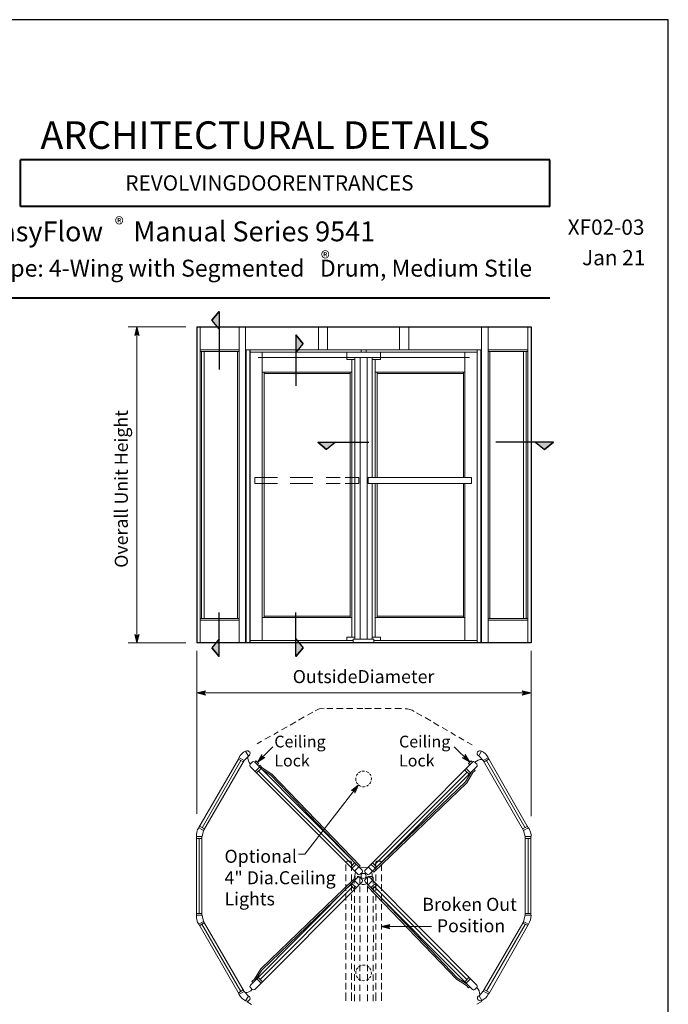
# Model space of a CAD drawing. Units: inches. Extents: x 5 to 629, y -1 to 816.
# Drawn here: x 371 to 629, y 425 to 816 of the extents above; entities that cross this region are included whole.
import ezdxf

# ---------------------------------------------------------------- set-up
doc = ezdxf.new("R2010")
doc.units = ezdxf.units.IN
doc.header["$MEASUREMENT"] = 0
doc.layers.add('Layer 1', color=7, linetype='Continuous')

# ---------------------------------------------------------------- blocks, each defined once
blk = doc.blocks.new('XF02-03')
at = {"layer": 'Layer 1'}
for points in [[(447.24, 696.84), (450.12, 693.36), (450.12, 700.32)], [(417.48, 694.2), (418.44, 690.72), (417.48, 691.44), (416.64, 690.72)], [(483.48, 687.48), (480.6, 683.88), (480.6, 690.96)], [(492.84, 645.48), (496.44, 648.36), (489.36, 648.36)], [(579.36, 645.48), (575.88, 648.36), (582.96, 648.36)], [(417.48, 568.56), (416.64, 571.92), (417.48, 571.32), (418.44, 571.92)], [(447.24, 566.64), (450.12, 570.24), (450.12, 563.16)], [(483.48, 566.64), (480.6, 570.24), (480.6, 563.16)], [(441.24, 548.76), (444.72, 549.6), (444, 548.76), (444.72, 547.8)], [(574.08, 548.76), (570.6, 547.8), (571.32, 548.76), (570.6, 549.6)], [(465.36, 521.16), (467.16, 524.28), (467.28, 523.2), (468.36, 523.08)], [(549.72, 521.16), (546.72, 522.96), (547.8, 523.08), (547.92, 524.28)], [(505.56, 512.16), (504.12, 508.92), (503.88, 510), (502.68, 510)], [(514.56, 455.88), (518.04, 456.72), (517.44, 455.88), (518.04, 454.92)]]:
    blk.add_hatch(color=7, dxfattribs=at).paths.add_polyline_path(points)
blk.add_lwpolyline([(4.91, 816.21), (4.91, 0.1), (628.61, 0.1), (628.61, 816.21)], close=True)
at = {"layer": 'Layer 1', "color": 7, "lineweight": 40}
for points in [[(371.28, 741.96), (371.28, 760.56)], [(581.52, 760.56), (371.28, 760.56)], [(581.52, 741.96), (581.52, 760.56)], [(581.52, 741.96), (371.28, 741.96)], [(45.24, 705.72), (581.52, 705.72)]]:
    blk.add_lwpolyline(points, dxfattribs=at)
at = {"layer": 'Layer 1', "lineweight": 0}
for points in [[(447.24, 696.84), (447.24, 696.84), (450.12, 693.36), (450.12, 700.32), (447.24, 696.84)], [(417.48, 694.2), (418.44, 690.72), (417.48, 691.44), (416.64, 690.72), (417.48, 694.2)], [(483.48, 687.48), (483.48, 687.48), (480.6, 683.88), (480.6, 690.96), (483.48, 687.48)], [(492.84, 645.48), (492.84, 645.48), (496.44, 648.36), (489.36, 648.36), (492.84, 645.48)], [(579.36, 645.48), (579.36, 645.48), (575.88, 648.36), (582.96, 648.36), (579.36, 645.48)], [(417.48, 568.56), (416.64, 571.92), (417.48, 571.32), (418.44, 571.92), (417.48, 568.56)], [(447.24, 566.64), (447.24, 566.64), (450.12, 570.24), (450.12, 563.16), (447.24, 566.64)], [(483.48, 566.64), (483.48, 566.64), (480.6, 570.24), (480.6, 563.16), (483.48, 566.64)], [(441.24, 548.76), (444.72, 549.6), (444, 548.76), (444.72, 547.8), (441.24, 548.76)], [(574.08, 548.76), (570.6, 547.8), (571.32, 548.76), (570.6, 549.6), (574.08, 548.76)], [(465.36, 521.16), (467.16, 524.28), (467.28, 523.2), (468.36, 523.08), (465.36, 521.16)], [(549.72, 521.16), (546.72, 522.96), (547.8, 523.08), (547.92, 524.28), (549.72, 521.16)], [(505.56, 512.16), (504.12, 508.92), (503.88, 510), (502.68, 510), (505.56, 512.16)], [(514.56, 455.88), (518.04, 456.72), (517.44, 455.88), (518.04, 454.92), (514.56, 455.88)]]:
    blk.add_lwpolyline(points, dxfattribs=at)
at = {"layer": 'Layer 1', "color": 7, "lineweight": 5}
for points in [[(447.24, 696.84), (447.24, 696.84), (450.12, 693.36), (450.12, 700.32), (447.24, 696.84)], [(414, 694.2), (436.92, 694.2)], [(417.48, 694.2), (418.44, 690.72), (417.48, 691.44), (416.64, 690.72), (417.48, 694.2)], [(417.48, 568.56), (417.48, 694.2)], [(442.56, 694.2), (442.56, 568.56)], [(458.16, 694.2), (458.16, 568.56)], [(460.68, 694.2), (460.68, 685.08)], [(489.6, 694.2), (489.6, 685.08)], [(493.2, 694.2), (493.2, 685.08)], [(521.88, 694.2), (521.88, 685.08)], [(525.48, 694.2), (525.48, 685.08)], [(554.4, 694.2), (554.4, 685.08)], [(557.04, 694.2), (557.04, 568.56)], [(572.76, 694.2), (572.76, 568.56)], [(572.76, 694.2), (572.76, 568.56)], [(483.48, 687.48), (483.48, 687.48), (480.6, 683.88), (480.6, 690.96), (483.48, 687.48)], [(458.16, 685.08), (442.56, 685.08)], [(460.68, 685.08), (460.68, 568.56)], [(462.48, 685.08), (460.68, 685.08)], [(460.92, 568.56), (460.92, 685.08)], [(462.36, 568.56), (462.36, 685.08)], [(462.48, 568.56), (462.48, 685.08)], [(462.48, 685.08), (552.72, 685.08)], [(506.52, 684.96), (506.52, 684.12)], [(508.56, 684.96), (508.56, 684.12)], [(552.72, 568.56), (552.72, 685.08)], [(552.72, 568.56), (552.72, 685.08)], [(552.72, 685.08), (554.4, 685.08)], [(554.16, 568.56), (554.16, 685.08)], [(554.4, 685.08), (554.4, 568.56)], [(557.04, 685.08), (572.76, 685.08)], [(458.16, 684.36), (442.56, 684.36)], [(443.16, 684.36), (443.16, 578.28)], [(444.24, 684.36), (444.24, 578.28)], [(457.44, 684.36), (457.44, 578.28)], [(462.48, 684.12), (507.6, 684.12)], [(465.6, 681.96), (549.6, 681.96)], [(467.28, 684.12), (467.28, 569.52)], [(500.88, 681.24), (500.88, 684.12)], [(500.88, 681.24), (504.12, 681.24)], [(502.92, 681.24), (502.92, 570.84)], [(504.12, 570.12), (504.12, 681.96)], [(506.16, 681.96), (506.16, 570.12)], [(506.52, 684.12), (506.52, 684.12)], [(552.72, 684.12), (507.6, 684.12)], [(508.56, 684.12), (508.56, 684.12)], [(508.92, 681.96), (508.92, 570.12)], [(510.96, 681.96), (510.96, 634.32)], [(510.96, 681.24), (514.2, 681.24)], [(512.16, 681.24), (512.16, 634.32)], [(514.2, 681.24), (514.2, 684.12)], [(547.8, 684.12), (547.8, 634.32)], [(557.04, 684.36), (572.76, 684.36)], [(557.64, 684.36), (557.64, 578.28)], [(571.08, 684.36), (571.08, 578.28)], [(572.16, 684.36), (572.16, 578.28)], [(502.92, 676.2), (467.28, 676.2)], [(468, 676.2), (468, 631.56)], [(468, 675.6), (502.2, 675.6)], [(502.2, 631.56), (502.2, 676.2)], [(512.16, 676.2), (547.8, 676.2)], [(512.88, 634.32), (512.88, 676.2)], [(547.2, 675.6), (512.88, 675.6)], [(547.2, 676.2), (547.2, 634.32)], [(492.84, 645.48), (492.84, 645.48), (496.44, 648.36), (489.36, 648.36), (492.84, 645.48)], [(579.36, 645.48), (579.36, 645.48), (575.88, 648.36), (582.96, 648.36), (579.36, 645.48)], [(464.28, 634.32), (473.28, 634.32)], [(464.28, 634.32), (464.28, 631.92)], [(478.44, 634.32), (487.44, 634.32)], [(492.72, 634.32), (498.24, 634.32)], [(505.68, 634.32), (505.68, 631.92)], [(550.44, 634.32), (509.4, 634.32)], [(509.4, 634.32), (509.4, 631.92)], [(464.28, 631.92), (473.28, 631.92)], [(468, 631.56), (468, 578.64)], [(478.44, 631.92), (487.44, 631.92)], [(492.72, 631.92), (498.24, 631.92)], [(502.2, 578.64), (502.2, 631.56)], [(550.44, 631.92), (509.4, 631.92)], [(510.96, 631.92), (510.96, 570.12)], [(512.16, 631.92), (512.16, 570.84)], [(512.88, 631.56), (512.88, 631.92)], [(512.88, 578.64), (512.88, 631.56)], [(547.2, 631.92), (547.2, 631.56)], [(547.2, 631.56), (547.2, 578.64)], [(547.8, 631.92), (547.8, 569.52)], [(468, 579.24), (502.2, 579.24)], [(547.2, 579.24), (512.88, 579.24)], [(458.16, 578.28), (442.56, 578.28)], [(458.16, 577.68), (442.56, 577.68)], [(502.92, 578.64), (467.28, 578.64)], [(547.8, 578.64), (512.16, 578.64)], [(547.8, 578.64), (547.2, 578.64)], [(557.04, 578.28), (572.76, 578.28)], [(557.04, 577.68), (572.76, 577.68)], [(417.48, 568.56), (416.64, 571.92), (417.48, 571.32), (418.44, 571.92), (417.48, 568.56)], [(414, 568.56), (436.92, 568.56)], [(447.24, 566.64), (447.24, 566.64), (450.12, 570.24), (450.12, 563.16), (447.24, 566.64)], [(460.68, 568.56), (462.48, 568.56)], [(503.4, 569.52), (462.48, 569.52)], [(483.48, 566.64), (483.48, 566.64), (480.6, 570.24), (480.6, 563.16), (483.48, 566.64)], [(500.88, 570.84), (500.88, 569.52)], [(504.12, 570.84), (500.88, 570.84)], [(503.4, 570.12), (511.68, 570.12)], [(503.4, 568.56), (503.4, 570.12)], [(510.96, 570.84), (514.2, 570.84)], [(511.68, 568.56), (511.68, 570.12)], [(511.68, 569.52), (552.6, 569.52)], [(514.2, 570.84), (514.2, 569.52)], [(554.4, 568.56), (552.72, 568.56)], [(441.24, 565.44), (441.24, 500.64)], [(574.08, 565.44), (574.08, 499.68)], [(441.24, 548.76), (444.72, 549.6), (444, 548.76), (444.72, 547.8), (441.24, 548.76)], [(441.24, 548.76), (574.08, 548.76)], [(574.08, 548.76), (570.6, 547.8), (571.32, 548.76), (570.6, 549.6), (574.08, 548.76)], [(487.32, 541.08), (485.28, 539.88)], [(489.12, 542.04), (488.28, 541.56)], [(489.96, 542.4), (489.12, 542.04)], [(490.92, 542.52), (489.96, 542.4)], [(491.88, 542.64), (490.92, 542.52)], [(492.96, 542.52), (495.36, 542.52)], [(496.8, 542.52), (499.44, 542.52)], [(500.76, 542.52), (503.28, 542.52)], [(504.84, 542.52), (507.24, 542.52)], [(510.72, 542.52), (508.08, 542.52)], [(514.56, 542.52), (511.92, 542.52)], [(518.52, 542.52), (516.12, 542.52)], [(519.96, 542.52), (522.6, 542.52)], [(524.04, 542.4), (525, 542.4)], [(525, 542.4), (525.96, 542.16)], [(525.96, 542.16), (526.8, 541.8)], [(526.8, 541.8), (527.64, 541.32)], [(528.6, 540.84), (530.64, 539.64)], [(480.6, 537.24), (478.32, 535.92)], [(483.96, 539.16), (481.68, 537.84)], [(531.96, 538.92), (534.24, 537.6)], [(535.32, 537), (537.48, 535.68)], [(473.64, 533.28), (471.84, 532.2)], [(477.12, 535.2), (474.96, 534)], [(538.8, 534.96), (540.84, 533.76)], [(542.16, 532.92), (544.08, 531.84)], [(465.24, 528.48), (467.04, 529.56)], [(468.36, 530.28), (470.52, 531.48)], [(547.44, 529.92), (545.4, 531.12)], [(550.68, 528.12), (548.76, 529.2)], [(459.24, 524.52), (458.52, 523.8)], [(459.84, 525.12), (459.24, 524.52)], [(460.68, 525.6), (459.84, 525.12)], [(461.16, 525.72), (460.68, 525.6)], [(461.88, 523.56), (460.68, 525.6)], [(460.68, 525.6), (460.68, 525.6)], [(461.64, 525.72), (461.16, 525.72)], [(462, 525.48), (461.64, 525.72)], [(462.36, 525.12), (462, 525.48)], [(462.24, 523.92), (462.36, 524.28)], [(462.48, 524.76), (462.36, 525.12)], [(462.36, 524.28), (462.48, 524.76)], [(471.48, 527.28), (465.36, 521.16)], [(465.36, 521.16), (467.16, 524.28), (467.28, 523.2), (468.36, 523.08), (465.36, 521.16)], [(543.6, 527.28), (549.72, 521.16)], [(549.72, 521.16), (546.72, 522.96), (547.8, 523.08), (547.92, 524.28), (549.72, 521.16)], [(552.72, 524.76), (552.84, 525.24)], [(552.72, 524.4), (552.72, 524.76)], [(552.96, 523.92), (552.72, 524.4)], [(552.84, 525.24), (553.2, 525.6)], [(553.2, 525.6), (553.56, 525.72)], [(553.32, 523.68), (554.4, 525.6)], [(553.56, 525.72), (554.04, 525.72)], [(554.04, 525.72), (554.4, 525.6)], [(554.4, 525.6), (555.24, 525.12)], [(555.24, 525.12), (555.96, 524.52)], [(555.96, 524.52), (556.56, 523.8)], [(442.08, 495.24), (457.8, 522.36)], [(458.76, 521.88), (443.4, 495.12)], [(444, 494.04), (460.08, 521.88)], [(457.8, 522.36), (458.04, 522.96)], [(459.72, 521.28), (457.8, 522.36)], [(458.52, 523.8), (458.04, 522.96)], [(458.16, 522.96), (458.04, 522.96)], [(460.08, 521.88), (458.16, 522.96)], [(460.08, 521.88), (461.88, 523.56)], [(461.88, 523.56), (462.24, 523.92)], [(462.36, 520.2), (462.48, 520.44)], [(462.48, 520.44), (463.32, 521.16)], [(463.32, 521.16), (463.44, 521.28)], [(463.44, 521.28), (463.8, 521.4)], [(463.8, 521.4), (464.04, 521.28)], [(464.04, 521.28), (464.28, 521.16)], [(464.28, 521.16), (464.76, 521.76)], [(507, 478.32), (464.28, 521.16)], [(465.84, 520.68), (464.76, 521.76)], [(465.36, 520.08), (465.84, 520.68)], [(550.8, 521.16), (508.2, 478.32)], [(549.24, 520.68), (550.32, 521.76)], [(549.72, 520.08), (549.24, 520.68)], [(550.8, 521.16), (550.32, 521.76)], [(550.8, 521.16), (551.04, 521.28)], [(551.04, 521.28), (551.28, 521.4)], [(551.28, 521.4), (551.52, 521.28)], [(551.52, 521.28), (551.76, 521.16)], [(551.76, 521.16), (552.6, 520.44)], [(552.6, 520.44), (552.72, 520.2)], [(553.32, 523.68), (552.96, 523.92)], [(555.12, 521.88), (553.32, 523.68)], [(555.12, 521.88), (557.04, 522.96)], [(571.08, 494.04), (555.12, 521.88)], [(555.48, 521.28), (557.4, 522.48)], [(556.44, 521.88), (571.8, 495.12)], [(556.56, 523.8), (557.04, 523.08)], [(573, 495.12), (557.04, 522.96)], [(462.36, 519.96), (462.36, 520.2)], [(462.36, 519.72), (462.36, 519.96)], [(462.48, 519.48), (462.36, 519.72)], [(462.48, 519.48), (505.2, 476.64)], [(466.2, 519.24), (464.52, 517.44)], [(466.8, 518.64), (465, 516.96)], [(465.84, 519.48), (466.32, 519.96)], [(503.16, 480.36), (465.84, 517.68)], [(466.32, 519.96), (467.28, 519)], [(470.76, 516), (466.92, 518.52)], [(471.12, 516.48), (467.28, 519)], [(506.16, 480), (471.12, 516.48)], [(509.88, 476.64), (552.6, 519.48)], [(511.92, 480.36), (548.64, 517.2)], [(549.48, 516.36), (547.8, 518.04)], [(548.04, 513.36), (550.44, 517.32)], [(550.08, 516.96), (548.28, 518.64)], [(548.52, 513), (550.92, 517.08)], [(550.68, 516.6), (550.68, 516.6)], [(551.88, 517.92), (550.92, 517.08)], [(551.52, 518.4), (551.88, 517.92)], [(552.72, 519.6), (552.6, 519.48)], [(552.72, 520.2), (552.72, 519.96)], [(552.72, 519.96), (552.72, 519.6)], [(504.72, 480.48), (470.76, 516)], [(511.56, 477.48), (548.52, 513)], [(512.04, 478.8), (548.04, 513.36)], [(484.2, 484.68), (505.56, 512.16)], [(505.56, 512.16), (504.12, 508.92), (503.88, 510), (502.68, 510), (505.56, 512.16)], [(441.24, 493.44), (441.12, 492.48)], [(441.6, 494.4), (441.24, 493.44)], [(442.08, 495.12), (441.6, 494.4)], [(442.08, 495.24), (442.08, 495.24)], [(444, 494.04), (442.08, 495.12)], [(444.36, 494.64), (442.32, 495.72)], [(443.4, 491.64), (444, 494.04)], [(570.72, 494.64), (572.76, 495.72)], [(571.08, 494.04), (573.12, 495.12)], [(571.8, 491.64), (571.08, 494.04)], [(573, 495.12), (573, 495.24)], [(573.12, 495.12), (573.48, 494.4)], [(573.48, 494.4), (573.84, 493.44)], [(573.84, 493.44), (574.08, 492.48)], [(441.12, 492.48), (441.12, 491.64)], [(441.12, 460.44), (441.12, 491.64)], [(443.4, 491.64), (441.12, 491.64)], [(441.12, 491.64), (441.12, 491.64)], [(443.28, 490.92), (441.12, 490.92)], [(442.2, 461.04), (442.2, 490.92)], [(443.28, 460.44), (443.28, 491.64)], [(571.8, 460.44), (571.8, 491.64)], [(571.8, 491.64), (574.08, 491.64)], [(571.8, 490.92), (573.96, 490.92)], [(572.88, 461.04), (572.88, 490.92)], [(573.96, 460.44), (573.96, 491.64)], [(574.08, 492.48), (574.08, 491.64)], [(574.08, 491.64), (574.08, 491.64)], [(500.52, 480.48), (500.52, 478.08)], [(502.32, 479.52), (504, 481.2)], [(502.68, 480.48), (502.68, 478.08)], [(502.92, 478.92), (504.6, 480.72)], [(504, 477.84), (505.68, 479.64)], [(504.24, 476.76), (504.36, 477.48)], [(505.68, 479.64), (506.16, 480)], [(506.16, 479.16), (506.76, 479.4)], [(506.16, 476.64), (507, 477.36)], [(506.76, 479.4), (507.6, 479.52)], [(507, 478.32), (507.12, 478.08)], [(507.12, 477.6), (507, 477.36)], [(507.12, 478.08), (507.12, 477.84)], [(507.12, 477.84), (507.12, 477.6)], [(508.32, 479.4), (507.6, 479.52)], [(508.08, 478.08), (507.96, 477.84)], [(507.96, 477.84), (508.08, 477.6)], [(508.2, 478.32), (508.08, 478.08)], [(508.08, 477.6), (508.2, 477.36)], [(508.2, 477.36), (508.56, 477)], [(509.04, 479.16), (508.32, 479.4)], [(509.4, 479.64), (511.08, 477.84)], [(510.48, 480.72), (512.28, 478.92)], [(510.96, 476.76), (510.72, 477.48)], [(511.08, 481.2), (512.76, 479.52)], [(511.08, 477.84), (511.56, 477.48)], [(512.4, 480.48), (512.4, 478.08)], [(514.68, 480.48), (514.68, 478.08)], [(462.6, 432.6), (505.2, 475.44)], [(507, 473.64), (464.28, 430.8)], [(503.52, 474.6), (466.68, 439.08)], [(500.52, 476.52), (500.52, 473.88)], [(502.68, 476.52), (502.68, 473.88)], [(504, 474.12), (503.52, 474.6)], [(504, 474.12), (505.68, 472.44)], [(504.12, 476.16), (504.24, 476.76)], [(504.12, 475.44), (504.12, 476.16)], [(504.36, 474.84), (504.12, 475.44)], [(504.36, 474.84), (504.36, 474.72)], [(504.36, 474.72), (504.36, 474.6)], [(505.44, 476.52), (505.2, 476.64)], [(505.44, 475.56), (505.2, 475.44)], [(505.68, 476.4), (505.44, 476.52)], [(505.68, 475.56), (505.44, 475.56)], [(505.92, 476.52), (505.68, 476.4)], [(505.92, 475.56), (505.68, 475.56)], [(506.16, 476.64), (505.92, 476.52)], [(506.16, 475.44), (505.92, 475.56)], [(506.16, 475.44), (507, 474.6)], [(507.12, 474.36), (507, 474.6)], [(507, 473.64), (507.12, 473.88)], [(507.12, 474.12), (507.12, 474.36)], [(507.12, 473.88), (507.12, 474.12)], [(508.08, 474.36), (507.96, 474.12)], [(507.96, 474.12), (508.08, 473.88)], [(508.2, 474.6), (508.08, 474.36)], [(508.08, 473.88), (508.2, 473.64)], [(508.2, 474.6), (508.92, 475.44)], [(550.8, 430.8), (508.2, 473.64)], [(508.56, 477), (508.92, 476.64)], [(509.16, 476.52), (508.92, 476.64)], [(509.16, 475.56), (508.92, 475.44)], [(509.4, 476.4), (509.16, 476.52)], [(509.4, 475.56), (509.16, 475.56)], [(509.64, 476.52), (509.4, 476.4)], [(509.64, 475.56), (509.4, 475.56)], [(509.4, 472.44), (511.08, 474.12)], [(509.88, 476.64), (509.64, 476.52)], [(509.88, 475.44), (509.64, 475.56)], [(509.88, 475.44), (552.6, 432.6)], [(510.72, 474.6), (510.96, 475.32)], [(510.96, 476.04), (510.96, 476.76)], [(510.96, 475.32), (510.96, 476.04)], [(512.4, 476.52), (512.4, 473.88)], [(514.68, 476.52), (514.68, 473.88)], [(503.16, 471.6), (466.44, 434.88)], [(503.04, 473.16), (467.16, 438.6)], [(500.52, 472.68), (500.52, 470.04)], [(502.32, 472.44), (504, 470.76)], [(502.68, 472.68), (502.68, 470.04)], [(502.92, 473.04), (504.6, 471.36)], [(503.88, 471.84), (503.88, 469.56)], [(506.04, 471.84), (506.04, 469.56)], [(506.16, 472.8), (506.28, 472.8)], [(506.28, 472.8), (506.4, 472.8)], [(506.4, 472.8), (507, 472.56)], [(507, 472.56), (507.72, 472.56)], [(507.72, 472.56), (508.32, 472.68)], [(508.32, 472.68), (508.92, 472.8)], [(509.4, 472.44), (509.04, 471.96)], [(509.04, 471.96), (509.16, 471.84)], [(509.16, 471.84), (544.44, 435)], [(509.16, 471.84), (509.16, 469.56)], [(510.36, 471.48), (544.8, 435.36)], [(510.48, 471.36), (512.28, 473.04)], [(511.08, 470.76), (512.76, 472.44)], [(511.32, 471.84), (511.32, 469.56)], [(511.92, 471.6), (548.64, 434.76)], [(512.4, 472.68), (512.4, 470.04)], [(514.68, 472.68), (514.68, 470.04)], [(500.52, 468.6), (500.52, 466.2)], [(502.68, 468.6), (502.68, 466.2)], [(503.88, 468), (503.88, 465.36)], [(506.04, 468), (506.04, 465.36)], [(509.16, 468), (509.16, 465.36)], [(511.32, 468), (511.32, 465.36)], [(512.4, 468.6), (512.4, 466.2)], [(514.68, 468.6), (514.68, 466.2)], [(500.52, 464.76), (500.52, 462.6)], [(502.68, 464.76), (502.68, 462.6)], [(503.88, 464.16), (503.88, 461.52)], [(506.04, 464.16), (506.04, 461.52)], [(509.16, 464.16), (509.16, 461.52)], [(511.32, 464.16), (511.32, 461.52)], [(512.4, 464.76), (512.4, 462.6)], [(514.68, 464.76), (514.68, 462.6)], [(443.28, 461.04), (441.12, 461.04)], [(443.4, 460.44), (441.12, 460.44)], [(441.12, 460.44), (441.12, 459.48)], [(441.12, 459.48), (441.24, 458.52)], [(441.24, 458.52), (441.6, 457.68)], [(444, 457.92), (442.08, 456.84)], [(444, 457.92), (443.4, 460.44)], [(460.08, 430.08), (444, 457.92)], [(500.52, 458.28), (500.52, 461.16)], [(502.8, 458.28), (502.8, 461.16)], [(503.88, 460.08), (503.88, 457.68)], [(506.04, 460.08), (506.04, 457.68)], [(509.16, 460.08), (509.16, 457.68)], [(511.32, 460.08), (511.32, 457.68)], [(512.52, 458.28), (512.52, 461.16)], [(514.68, 458.28), (514.68, 461.16)], [(555.12, 430.2), (571.2, 457.92)], [(571.08, 457.92), (571.8, 460.44)], [(571.08, 457.92), (573, 456.84)], [(571.8, 461.04), (573.96, 461.04)], [(571.8, 460.44), (573.96, 460.44)], [(573.84, 458.52), (573.48, 457.68)], [(573.96, 459.48), (573.84, 458.52)], [(574.08, 460.44), (573.96, 459.48)], [(441.6, 457.68), (442.08, 456.84)], [(458.16, 429), (442.08, 456.84)], [(442.08, 456.84), (442.08, 456.84)], [(444.36, 457.44), (442.44, 456.24)], [(458.76, 430.08), (443.28, 456.84)], [(500.52, 454.68), (500.52, 456.84)], [(502.68, 454.68), (502.68, 456.84)], [(503.88, 456.12), (503.88, 453.96)], [(506.04, 456.12), (506.04, 453.96)], [(509.16, 456.12), (509.16, 453.96)], [(511.32, 456.12), (511.32, 453.96)], [(512.4, 454.68), (512.4, 456.84)], [(514.56, 455.88), (518.04, 456.72), (517.44, 455.88), (518.04, 454.92), (514.56, 455.88)], [(534.48, 455.88), (514.56, 455.88)], [(514.68, 454.68), (514.68, 456.84)], [(556.44, 430.2), (571.8, 456.72)], [(557.52, 429.6), (573.12, 456.84)], [(570.72, 457.32), (572.76, 456.24)], [(573, 456.84), (573.12, 456.84)], [(573.48, 457.68), (573.12, 456.84)], [(500.52, 450.72), (500.52, 453.12)], [(502.68, 450.72), (502.68, 453.12)], [(503.88, 449.64), (503.88, 452.52)], [(506.16, 449.64), (506.16, 452.52)], [(509.16, 449.64), (509.16, 452.52)], [(511.44, 449.64), (511.44, 452.52)], [(512.4, 450.72), (512.4, 453.12)], [(514.68, 450.72), (514.68, 453.12)], [(500.52, 446.64), (500.52, 449.28)], [(502.68, 446.64), (502.68, 449.28)], [(503.88, 446.04), (503.88, 448.2)], [(506.04, 446.04), (506.04, 448.2)], [(509.16, 446.04), (509.16, 448.2)], [(511.32, 446.04), (511.32, 448.2)], [(512.4, 446.64), (512.4, 449.28)], [(514.68, 446.64), (514.68, 449.28)], [(500.52, 442.8), (500.52, 445.44)], [(502.68, 442.8), (502.68, 445.44)], [(503.88, 442.2), (503.88, 444.6)], [(506.04, 442.2), (506.04, 444.6)], [(509.16, 442.2), (509.16, 444.6)], [(511.32, 442.2), (511.32, 444.6)], [(512.4, 442.8), (512.4, 445.44)], [(514.68, 442.8), (514.68, 445.44)], [(466.68, 439.08), (464.16, 435)], [(467.16, 438.6), (464.64, 434.64)], [(500.52, 438.96), (500.52, 441.24)], [(502.68, 438.96), (502.68, 441.24)], [(503.88, 438.12), (503.88, 440.64)], [(506.04, 438.12), (506.04, 440.64)], [(509.16, 438.12), (509.16, 440.64)], [(511.32, 438.12), (511.32, 440.64)], [(512.4, 438.96), (512.4, 441.24)], [(514.68, 438.96), (514.68, 441.24)], [(463.2, 434.04), (464.16, 435)], [(466.8, 433.44), (465.12, 435.12)], [(467.4, 433.92), (465.6, 435.6)], [(500.52, 437.4), (500.52, 434.76)], [(502.68, 437.4), (502.68, 434.76)], [(503.88, 434.28), (503.88, 436.92)], [(506.04, 434.28), (506.04, 436.92)], [(509.16, 434.28), (509.16, 436.92)], [(511.32, 434.28), (511.32, 436.8)], [(512.4, 437.4), (512.4, 434.76)], [(514.68, 437.4), (514.68, 434.76)], [(544.44, 435), (548.4, 432.48)], [(544.68, 435.48), (548.64, 432.96)], [(549.48, 435.72), (547.8, 433.92)], [(550.08, 435.12), (548.28, 433.44)], [(459.72, 430.68), (457.8, 429.6)], [(462.6, 432.6), (462.36, 432.12)], [(462.36, 432.12), (462.6, 431.64)], [(462.6, 431.64), (462.6, 431.64)], [(463.32, 430.8), (462.6, 431.64)], [(463.68, 433.68), (463.2, 434.04)], [(463.32, 430.8), (463.8, 430.68)], [(463.8, 430.68), (464.28, 430.8)], [(464.28, 430.8), (464.28, 430.8)], [(500.52, 433.56), (500.52, 430.92)], [(502.68, 433.56), (502.68, 430.92)], [(503.88, 430.32), (503.88, 432.72)], [(506.04, 430.32), (506.04, 432.72)], [(509.16, 430.32), (509.16, 432.72)], [(511.32, 430.32), (511.32, 432.72)], [(512.4, 433.56), (512.4, 430.92)], [(514.68, 433.56), (514.68, 430.92)], [(548.04, 432.72), (548.04, 432.72)], [(549.24, 431.52), (548.4, 432.48)], [(549.72, 432), (549.24, 431.52)], [(550.8, 430.8), (551.04, 430.68)], [(551.04, 430.68), (551.28, 430.68)], [(551.28, 430.68), (551.52, 430.68)], [(551.52, 430.68), (551.76, 430.8)], [(551.76, 430.8), (552.6, 431.64)], [(552.72, 432.36), (552.6, 432.6)], [(552.6, 431.64), (552.72, 431.88)], [(552.72, 432.12), (552.72, 432.36)], [(552.72, 431.88), (552.72, 432.12)], [(555.48, 430.8), (557.52, 429.72)], [(458.52, 428.16), (458.04, 429)], [(460.08, 430.08), (458.16, 429)], [(459.12, 427.44), (458.52, 428.16)], [(459.84, 426.84), (459.12, 427.44)], [(460.68, 426.36), (459.84, 426.84)], [(460.08, 430.08), (461.88, 428.28)], [(461.88, 428.28), (460.68, 426.36)], [(462, 426.48), (461.64, 426.24)], [(461.88, 428.28), (462.24, 428.04)], [(462.24, 426.72), (462, 426.48)], [(462.24, 428.04), (462.36, 427.68)], [(462.48, 427.2), (462.24, 426.72)], [(462.36, 427.68), (462.48, 427.2)], [(500.52, 426.36), (500.52, 429.72)], [(502.68, 426.36), (502.68, 429.72)], [(503.88, 428.88), (503.88, 426.24)], [(506.04, 428.88), (506.04, 426.24)], [(509.16, 428.88), (509.16, 426.24)], [(511.32, 428.88), (511.32, 426.24)], [(512.4, 426.36), (512.4, 429.72)], [(514.68, 426.36), (514.68, 429.72)], [(553.08, 428.16), (552.84, 427.8)], [(552.84, 427.8), (552.84, 427.32)], [(552.84, 427.32), (552.96, 426.84)], [(552.96, 426.84), (553.2, 426.6)], [(553.44, 428.4), (553.08, 428.16)], [(553.2, 426.6), (553.68, 426.36)], [(555.12, 430.2), (553.44, 428.4)], [(553.44, 428.4), (554.52, 426.48)], [(554.04, 426.36), (554.52, 426.48)], [(554.52, 426.48), (555.36, 426.96)], [(555.12, 430.2), (557.16, 429.12)], [(555.36, 426.96), (556.08, 427.56)], [(556.08, 427.56), (556.68, 428.28)], [(556.68, 428.28), (557.16, 429.12)], [(557.16, 429.12), (557.52, 429.6)], [(461.16, 426.24), (460.68, 426.36)], [(460.68, 426.36), (460.68, 426.36)], [(461.64, 426.24), (461.16, 426.24)], [(461.28, 426), (463.08, 424.92)], [(554.52, 426.12), (552.6, 425.04)], [(553.68, 426.36), (554.04, 426.36)]]:
    blk.add_lwpolyline(points, dxfattribs=at)
at = {"layer": 'Layer 1', "color": 7, "lineweight": 25}
for points in [[(450.12, 700.32), (447.24, 696.84)], [(447.24, 696.84), (450.12, 700.32)], [(450.12, 700.32), (450.12, 677.16)], [(450.12, 700.32), (450.12, 700.32)], [(450.12, 700.32), (450.12, 693.36)], [(450.12, 693.36), (447.24, 696.84)], [(450.12, 693.36), (447.24, 696.84)], [(441.24, 694.2), (441.24, 568.56)], [(441.24, 694.2), (574.08, 694.2)], [(574.08, 694.2), (574.08, 568.56)], [(480.6, 690.96), (480.6, 683.88)], [(480.6, 690.96), (480.6, 670.68)], [(480.6, 690.96), (483.48, 687.48)], [(483.48, 687.48), (480.6, 690.96)], [(480.6, 690.96), (480.6, 690.96)], [(480.6, 683.88), (483.48, 687.48)], [(480.6, 683.88), (483.48, 687.48)], [(489.36, 648.36), (489.36, 648.36)], [(489.36, 648.36), (492.84, 645.48)], [(492.84, 645.48), (489.36, 648.36)], [(489.36, 648.36), (496.44, 648.36)], [(489.36, 648.36), (509.64, 648.36)], [(496.44, 648.36), (492.84, 645.48)], [(496.44, 648.36), (492.84, 645.48)], [(582.96, 648.36), (560.04, 648.36)], [(575.88, 648.36), (579.36, 645.48)], [(582.96, 648.36), (575.88, 648.36)], [(575.88, 648.36), (579.36, 645.48)], [(582.96, 648.36), (579.36, 645.48)], [(579.36, 645.48), (582.96, 648.36)], [(582.96, 648.36), (582.96, 648.36)], [(450.12, 563.16), (450.12, 580.68)], [(480.6, 563.16), (480.6, 580.68)], [(574.08, 568.56), (441.24, 568.56)], [(450.12, 570.24), (447.24, 566.64)], [(450.12, 570.24), (447.24, 566.64)], [(450.12, 563.16), (450.12, 570.24)], [(480.6, 563.16), (480.6, 570.24)], [(480.6, 570.24), (483.48, 566.64)], [(480.6, 570.24), (483.48, 566.64)], [(450.12, 563.16), (447.24, 566.64)], [(447.24, 566.64), (450.12, 563.16)], [(480.6, 563.16), (483.48, 566.64)], [(483.48, 566.64), (480.6, 563.16)], [(450.12, 563.16), (450.12, 563.16)], [(480.6, 563.16), (480.6, 563.16)]]:
    blk.add_lwpolyline(points, dxfattribs=at)
at = {"layer": 'Layer 1', "color": 7, "lineweight": 13}
for points in [[(505.68, 634.32), (500.28, 634.32)], [(550.44, 634.32), (550.44, 631.92)], [(505.68, 631.92), (500.28, 631.92)], [(461.52, 522.6), (461.52, 523.32)], [(461.76, 521.76), (461.52, 522.6)], [(462.12, 521.04), (461.76, 521.76)], [(462.6, 520.44), (462.12, 521.04)], [(551.76, 521.16), (552.36, 521.64)], [(552.36, 521.64), (553.08, 522)], [(553.08, 522), (553.92, 522.24)], [(553.92, 522.24), (554.64, 522.24)], [(504.84, 516.12), (505.2, 516.6)], [(505.56, 516.96), (505.92, 517.2)], [(505.92, 517.2), (506.4, 517.44)], [(506.88, 517.56), (507.48, 517.68)], [(507.48, 517.68), (507.96, 517.68)], [(508.56, 517.44), (509.16, 517.2)], [(509.16, 517.2), (509.64, 516.96)], [(509.88, 516.6), (510.24, 516.24)], [(504.48, 514.44), (504.48, 514.92)], [(504.48, 513.84), (504.48, 514.44)], [(504.6, 515.64), (504.84, 516.12)], [(504.84, 512.88), (504.72, 513.36)], [(505.2, 512.52), (504.84, 512.88)], [(510.24, 513), (509.88, 512.52)], [(510.24, 516.24), (510.48, 515.76)], [(510.48, 513.48), (510.24, 513)], [(510.6, 515.16), (510.72, 514.68)], [(510.72, 514.68), (510.6, 514.08)], [(506.04, 511.8), (505.56, 512.16)], [(506.52, 511.56), (506.04, 511.8)], [(507.72, 511.44), (507.12, 511.44)], [(508.2, 511.56), (507.72, 511.44)], [(509.16, 511.92), (508.8, 511.68)], [(509.64, 512.16), (509.16, 511.92)], [(484.2, 484.68), (481.68, 484.68)], [(500.64, 481.68), (500.52, 481.44)], [(500.52, 481.44), (500.52, 481.2)], [(500.88, 481.8), (500.64, 481.68)], [(501.12, 481.92), (500.88, 481.8)], [(501.12, 481.92), (502.08, 481.92)], [(502.32, 481.8), (502.08, 481.92)], [(502.56, 481.68), (502.32, 481.8)], [(502.68, 481.44), (502.56, 481.68)], [(502.68, 481.2), (502.68, 481.44)], [(512.64, 481.68), (512.4, 481.44)], [(512.4, 481.44), (512.4, 481.2)], [(512.76, 481.8), (512.64, 481.68)], [(513, 481.92), (512.76, 481.8)], [(513, 481.92), (513.96, 481.92)], [(514.2, 481.8), (513.96, 481.92)], [(514.44, 481.68), (514.2, 481.8)], [(514.56, 481.44), (514.44, 481.68)], [(514.56, 481.2), (514.56, 481.44)], [(503.76, 475.2), (503.88, 475.44)], [(503.76, 472.92), (503.76, 475.2)], [(503.88, 475.44), (504, 475.68)], [(504, 475.68), (504.12, 475.8)], [(504.12, 475.8), (504.36, 475.8)], [(504.96, 475.8), (505.44, 475.8)], [(505.68, 475.8), (505.44, 475.8)], [(505.8, 475.68), (505.68, 475.8)], [(505.92, 475.44), (505.8, 475.68)], [(506.04, 475.2), (505.92, 475.44)], [(506.04, 475.2), (506.04, 472.92)], [(509.28, 475.68), (509.16, 475.44)], [(509.16, 475.44), (509.16, 475.2)], [(509.16, 475.2), (509.16, 472.92)], [(509.52, 475.8), (509.28, 475.68)], [(509.76, 475.8), (509.52, 475.8)], [(509.76, 475.8), (510.72, 475.8)], [(510.96, 475.8), (510.72, 475.8)], [(511.08, 475.68), (510.96, 475.8)], [(511.32, 475.44), (511.08, 475.68)], [(511.32, 475.2), (511.32, 475.44)], [(511.32, 472.92), (511.32, 475.2)], [(504.84, 439.08), (504.72, 438.6)], [(505.2, 439.44), (504.84, 439.08)], [(506.04, 440.16), (505.56, 439.8)], [(506.52, 440.4), (506.04, 440.16)], [(507.72, 440.52), (507.12, 440.52)], [(508.2, 440.52), (507.72, 440.52)], [(509.16, 440.16), (508.8, 440.28)], [(509.64, 439.8), (509.16, 440.16)], [(510.24, 438.96), (509.88, 439.44)], [(510.48, 438.48), (510.24, 438.96)], [(504.48, 438.12), (504.48, 437.52)], [(504.48, 437.52), (504.48, 437.04)], [(504.6, 436.44), (504.84, 435.84)], [(504.84, 435.84), (505.2, 435.48)], [(505.56, 435.12), (505.92, 434.76)], [(505.92, 434.76), (506.4, 434.52)], [(506.88, 434.4), (507.48, 434.28)], [(507.48, 434.28), (507.96, 434.4)], [(508.56, 434.52), (509.16, 434.76)], [(509.16, 434.76), (509.64, 435.12)], [(509.88, 435.48), (510.24, 435.84)], [(510.24, 435.84), (510.48, 436.2)], [(510.72, 437.28), (510.6, 437.88)], [(510.6, 436.8), (510.72, 437.28)], [(463.32, 430.8), (462.72, 430.32)], [(552.48, 431.64), (553.08, 431.04)], [(553.08, 431.04), (553.44, 430.32)], [(461.28, 429.72), (460.44, 429.72)], [(462, 429.96), (461.28, 429.72)], [(462.72, 430.32), (462, 429.96)], [(553.44, 430.32), (553.56, 429.48)], [(553.56, 429.48), (553.68, 428.76)]]:
    blk.add_lwpolyline(points, dxfattribs=at)
at = {"layer": 'Layer 1', "color": 4, "lineweight": 13}
for points in [[(441.24, 493.44), (441.24, 493.44)], [(441.24, 458.52), (441.24, 458.52)]]:
    blk.add_lwpolyline(points, dxfattribs=at)
at = {"layer": 'Layer 1', "color": 7, "lineweight": 5}
blk.add_open_spline([(508.56, 476.04), (508.56, 476.64), (508.08, 477), (507.48, 477), (506.88, 477), (506.52, 476.64), (506.52, 476.04), (506.52, 475.44), (506.88, 474.96), (507.48, 474.96), (508.08, 474.96), (508.56, 475.44), (508.56, 476.04)], degree=3, knots=[0, 0, 0, 0, 1, 1, 1, 2, 2, 2, 3, 3, 3, 4, 4, 4, 4], dxfattribs=at)
at = {"layer": 'Layer 1', "color": 7, "attachment_point": 7}
for s, insert, char_height in [('\\fHelvetica|b1|i0|c0|p34;\\W0.998078;ARCHITECTURAL DETAILS', (379.17, 764.88), 10.9561), ('\\fHelvetica|b1|i0|c0|p34;\\W0.998102;REVOLVINGDOORENTRANCES', (412.89, 748.32), 6.0623), ('\\fHelvetica|b1|i0|c0|p34;\\W0.998097;EasyFlow     Manual Series 9541      ', (356.96, 728.16), 7.8881), ('\\fHelvetica|b1|i0|c0|p34;\\W0.998078;®', (408.69, 732.19), 5.4781), ('{\\fArial|b1|i0|c0|p34;\\W0.998102;XF02-03}', (588.65, 730.76), 6.0623), ('\\fHelvetica|b0|i0|c0|p34;\\W0.998078;®', (490.55, 718.68), 5.4781), ('{\\fArial|b0|i0|c0|p34;\\W0.998102;Jan 21}', (594.34, 718.64), 6.0623), ('{\\fArial|b1|i0|c0|p34;\\W0.998093;Type: 4-Wing with Segmented   Drum, Medium Stile}', (356.96, 714.12), 6.7196), ('\\fHelvetica|b0|i0|c0|p34;\\W0.998096;OutsideDiameter', (479.4, 552.6), 5.1858), ('\\fHelvetica|b0|i0|c0|p34;\\W0.998097;Ceiling ', (472.08, 527.04), 4.6745), ('\\fHelvetica|b0|i0|c0|p34;\\W0.998097;Ceiling ', (521.64, 527.04), 4.6745), ('\\fHelvetica|b0|i0|c0|p34;\\W0.998097;Lock  ', (472.08, 519.48), 4.6745), ('\\fHelvetica|b0|i0|c0|p34;\\W0.998097;Lock  ', (521.64, 519.48), 4.6745), ('\\fHelvetica|b0|i0|c0|p34;\\W0.998096;Optional ', (452.28, 481.2), 5.1858), ('\\fHelvetica|b0|i0|c0|p34;\\W0.998096;4" Dia.Ceiling ', (452.28, 472.68), 5.1858), ('\\fHelvetica|b0|i0|c0|p34;\\W0.998096;Lights   ', (452.28, 464.28), 5.1858), ('\\fHelvetica|b0|i0|c0|p34;\\W0.998096;Broken Out ', (530.88, 462.12), 5.1858), ('\\fHelvetica|b0|i0|c0|p34;\\W0.998096;Position', (536.64, 453.6), 5.1858)]:
    blk.add_mtext(s, dxfattribs=dict(at, insert=insert, char_height=char_height))
at = {"layer": 'Layer 1', "color": 7, "insert": (413.88, 598.44), "char_height": 5.1858, "attachment_point": 7, "rotation": 90}
blk.add_mtext('\\fHelvetica|b0|i0|c0|p34;\\W0.998096;Overall Unit Height', dxfattribs=at)

msp = doc.modelspace()

# ---------------------------------------------------------------- block references
msp.add_blockref('XF02-03', (0, 0))

doc.saveas('drawing.dxf')
